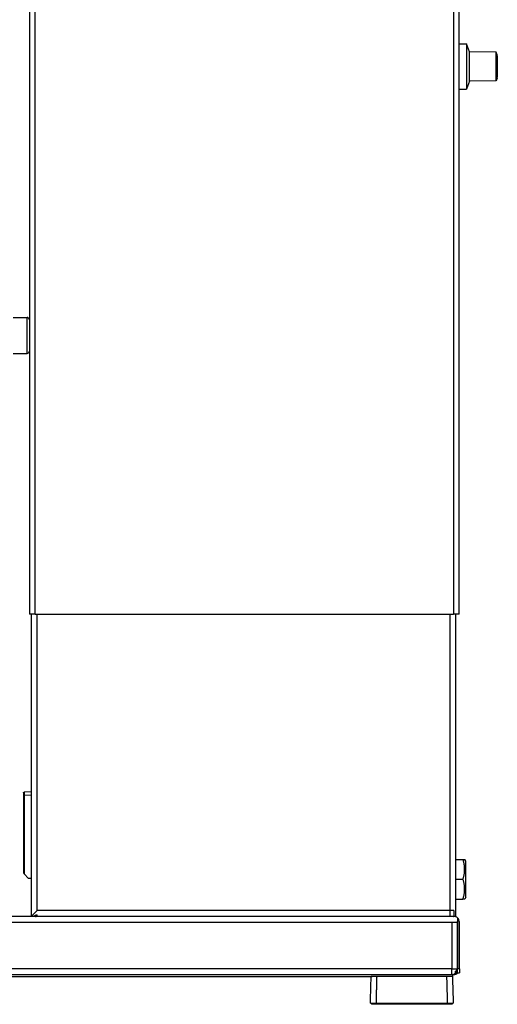
# Model space of a CAD drawing. Extents: x -746 to 774, y -1331 to 885.
# Drawn here: x 250 to 456, y -853 to -429 of the extents above; entities that cross this region are included whole.
import ezdxf

# ---------------------------------------------------------------- set-up
doc = ezdxf.new("R2010")
doc.units = 0
doc.layers.add('AM_VIS', color=7, linetype='CONTINUOUS')

msp = doc.modelspace()

# ---------------------------------------------------------------- linework, layer by layer
at = {"layer": 'AM_VIS'}
for p, q in [((254.33, -295.05), (254.33, -685.05)), ((439.33, -685.05), (439.33, -295.05)), ((256.83, -685.05), (256.83, -297.55)), ((436.83, -297.55), (436.83, -685.05)), ((439.33, -439.6), (442.53, -439.6)), ((442.53, -439.6), (442.53, -459.1)), ((443.73, -443.07), (442.53, -439.6)), ((443.73, -455.63), (443.73, -443.07)), ((455.23, -443.17), (443.73, -443.07)), ((455.23, -455.53), (455.23, -443.17)), ((455.62, -444.35), (455.23, -443.17)), ((455.73, -444.78), (455.73, -453.92)), ((443.73, -455.63), (442.53, -459.1)), ((455.23, -455.53), (443.73, -455.63)), ((455.62, -454.35), (455.23, -455.53)), ((439.33, -459.1), (442.53, -459.1)), ((247.33, -557.3), (253.33, -557.3)), ((253.33, -565.05), (253.33, -557.3)), ((253.33, -572.8), (253.33, -565.05)), ((247.33, -572.8), (253.33, -572.8)), ((256.83, -685.05), (254.33, -685.05)), ((255.13, -685.05), (255.13, -815.05)), ((256.83, -685.05), (436.83, -685.05)), ((257.63, -812.55), (257.63, -685.05)), ((435.33, -685.05), (435.33, -812.55)), ((439.33, -685.05), (436.83, -685.05)), ((437.83, -815.05), (437.83, -685.05)), ((255.13, -761.4), (252.12, -761.51)), ((252.12, -762.81), (255.13, -762.7)), ((437.83, -790.55), (440.92, -790.55)), ((442.13, -791.33), (441.68, -790.55)), ((442.13, -799.05), (442.13, -791.33)), ((252.12, -796.68), (254.03, -798.66)), ((255.13, -798.7), (254.03, -798.66)), ((437.83, -799.05), (440.92, -799.05)), ((442.13, -806.77), (442.13, -799.05)), ((437.83, -807.55), (440.92, -807.55)), ((442.13, -806.77), (441.68, -807.55)), ((255.13, -815.05), (257.63, -812.55)), ((435.33, -812.55), (257.63, -812.55)), ((437.03, -812.55), (435.33, -812.55)), ((435.33, -812.55), (435.33, -815.05)), ((437.03, -812.55), (437.03, -815.05)), ((436.93, -815.05), (161.93, -815.05)), ((161.93, -817.55), (436.12, -817.55)), ((257.63, -815.05), (257.63, -814.38)), ((436.12, -817.5), (436.12, -817.55)), ((436.12, -817.5), (438.62, -817.5)), ((436.12, -817.55), (437.96, -817.55)), ((436.12, -817.55), (436.12, -837.55)), ((436.93, -815.05), (437.03, -815.05)), ((437.83, -815.05), (437.03, -815.05)), ((437.96, -817.56), (437.96, -817.55)), ((438.62, -815.71), (438.62, -815.72)), ((438.62, -815.72), (438.62, -817.5)), ((438.63, -817.55), (438.63, -837.55)), ((439.43, -837.55), (439.43, -817.55)), ((438.62, -837.2), (438.62, -818.01)), ((436.12, -837.55), (161.93, -837.55)), ((436.12, -837.55), (438.6, -837.55)), ((436.12, -840.05), (436.12, -837.55)), ((437.62, -838.78), (437.62, -839.13)), ((438.62, -837.2), (438.62, -837.55)), ((438.63, -839.25), (438.63, -837.55)), ((439.43, -837.55), (438.63, -837.55)), ((439.43, -837.55), (439.43, -839.25)), ((161.93, -840.05), (436.12, -840.05)), ((196.93, -840.85), (401.81, -840.85)), ((433.9, -840.85), (403.96, -840.85)), ((436.43, -840.05), (436.12, -840.05)), ((436.43, -840.05), (436.93, -840.05)), ((436.43, -840.05), (436.43, -840.85)), ((438.63, -839.25), (439.43, -839.25)), ((401.63, -852.35), (401.63, -852.85)), ((403.75, -852.85), (401.63, -852.85)), ((403.67, -852.35), (434.19, -852.35)), ((403.75, -852.35), (403.75, -852.85)), ((434.11, -852.85), (403.75, -852.85)), ((434.11, -852.35), (434.11, -852.85)), ((436.23, -852.85), (434.11, -852.85)), ((436.23, -852.35), (436.23, -852.85))]:
    msp.add_line(p, q, dxfattribs=at)
for centre, radius, start, end in [((253.33, -558.3), 1, 0, 90), ((253.33, -571.8), 1, 270, 0), ((256.93, -813.35), 1.7, 270, 294.3157), ((436.93, -817.55), 2.5, 47.3124, 90), ((436.93, -817.55), 2.5, 0, 47.3124), ((436.93, -817.55), 1.7, 0, 4.3955), ((436.12, -837.55), 2.5, 270, 351.8699), ((436.12, -837.2), 2.5, 351.8699, 360), ((436.12, -837.55), 2.5, 351.8699, 0), ((436.93, -837.55), 1.7, 352.2461, 0), ((436.93, -837.55), 2.5, 270, 317.1564)]:
    msp.add_arc(centre, radius, start, end, dxfattribs=at)
for centre, major_axis, ratio, start_param, end_param in [((436.12, -818.01), (-2.5, 0), 0.267949, 3.141593, 3.889355), ((436.12, -837.37), (2.49, 0), 0.707107, 5.359674, 6.182512), ((436.12, -837.73), (-2.49, 0), 0.707107, 2.218081, 3.040919)]:
    msp.add_ellipse(centre, major_axis=major_axis, ratio=ratio, start_param=start_param, end_param=end_param, dxfattribs=at)
for points, weights in [([(455.73, -444.78), (455.66, -444.58), (455.59, -444.35)], [1, 1.00313537278, 1.00432262465]), ([(455.59, -444.35), (455.62, -444.35), (455.62, -444.35)], [1.10716686111, 1.11812997351, 1.11812997351]), ([(455.59, -454.35), (455.66, -454.13), (455.73, -453.92)], [1.00432262465, 1.00313537279, 1]), ([(455.62, -454.35), (455.62, -454.35), (455.59, -454.35)], [1.11812997351, 1.11812997351, 1.10716686111]), ([(440.92, -790.55), (441.68, -790.55), (441.68, -790.55)], [1.02729997349, 1.1067617647, 1.10676176471]), ([(440.92, -799.05), (442.33, -794.8), (440.92, -790.55)], [1.02730010774, 1.18622405165, 1.02729997939]), ([(440.92, -807.55), (442.33, -803.3), (440.92, -799.05)], [1.02729997939, 1.18622405165, 1.02730010774]), ([(441.68, -807.55), (441.68, -807.55), (440.92, -807.55)], [1.10676176471, 1.1067617647, 1.02729997349])]:
    msp.add_rational_spline(points, weights, degree=2, dxfattribs=at)
for points in [[(251.83, -761.81), (251.89, -761.75), (251.94, -761.69), (252, -761.63), (252.06, -761.57), (252.12, -761.51)], [(252.12, -762.81), (251.83, -762.81)]]:
    msp.add_open_spline(points, degree=1, dxfattribs=at)
for points, knots in [([(251.83, -761.81), (251.83, -761.81), (251.83, -761.81), (251.83, -761.82), (251.83, -761.84), (251.83, -761.89), (251.83, -761.92), (251.83, -762), (251.83, -762.05), (251.83, -762.16), (251.83, -762.22), (251.83, -762.35), (251.83, -762.42), (251.83, -762.56), (251.83, -762.64), (251.83, -762.74), (251.83, -762.78), (251.83, -762.81)], [54.638699, 54.638699, 54.638699, 54.638699, 54.741396, 54.741396, 54.970488, 54.970488, 55.19958, 55.19958, 55.428672, 55.428672, 55.657765, 55.657765, 55.886857, 55.886857, 56.115949, 56.115949, 56.207089, 56.207089, 56.207089, 56.207089]), ([(252.12, -761.51), (252.12, -761.51), (252.12, -761.51), (252.12, -761.52), (252.12, -761.55), (252.12, -761.61), (252.11, -761.65), (252.11, -761.76), (252.11, -761.82), (252.11, -761.96), (252.11, -762.04), (252.11, -762.21), (252.12, -762.3), (252.12, -762.49), (252.12, -762.59), (252.12, -762.73), (252.12, -762.77), (252.12, -762.81)], [54.638699, 54.638699, 54.638699, 54.638699, 54.741396, 54.741396, 54.970488, 54.970488, 55.19958, 55.19958, 55.428672, 55.428672, 55.657765, 55.657765, 55.886857, 55.886857, 56.115949, 56.115949, 56.207089, 56.207089, 56.207089, 56.207089]), ([(251.83, -762.81), (251.83, -762.87), (251.83, -762.94), (251.83, -763.2), (251.83, -763.39), (251.83, -763.96), (251.83, -764.35), (251.83, -765.13), (251.83, -765.52), (251.83, -766.3), (251.83, -766.69), (251.83, -768.63), (251.83, -770.18), (251.83, -773.29), (251.83, -774.84), (251.83, -777.95), (251.83, -779.5), (251.83, -782.61), (251.83, -784.16), (251.83, -787.26), (251.83, -788.82), (251.83, -791.87), (251.83, -793.38), (251.83, -795.38), (251.83, -795.88), (251.83, -796.38)], [56.207089, 56.207089, 56.207089, 56.207089, 56.402952, 56.402952, 56.985248, 56.985248, 58.14984, 58.14984, 59.314432, 59.314432, 60.479024, 60.479024, 65.137391, 65.137391, 69.795758, 69.795758, 74.454125, 74.454125, 79.112493, 79.112493, 83.77086, 83.77086, 88.283653, 88.283653, 89.786308, 89.786308, 89.786308, 89.786308]), ([(252.12, -762.81), (252.12, -762.87), (252.12, -762.94), (252.12, -763.2), (252.12, -763.39), (252.12, -763.96), (252.12, -764.35), (252.12, -765.13), (252.12, -765.52), (252.12, -766.3), (252.12, -766.69), (252.12, -768.63), (252.12, -770.18), (252.12, -773.29), (252.12, -774.84), (252.12, -777.95), (252.12, -779.5), (252.12, -782.61), (252.12, -784.16), (252.12, -787.26), (252.12, -788.82), (252.12, -791.87), (252.12, -793.38), (252.12, -795.48), (252.12, -796.08), (252.12, -796.68)], [56.207089, 56.207089, 56.207089, 56.207089, 56.402952, 56.402952, 56.985248, 56.985248, 58.14984, 58.14984, 59.314432, 59.314432, 60.479024, 60.479024, 65.137391, 65.137391, 69.795758, 69.795758, 74.454125, 74.454125, 79.112493, 79.112493, 83.77086, 83.77086, 88.283653, 88.283653, 90.086125, 90.086125, 90.086125, 90.086125]), ([(251.83, -796.38), (251.88, -796.43), (251.93, -796.48), (252.02, -796.58), (252.07, -796.63), (252.12, -796.68)], [0, 0, 0, 0, 0.2566975, 0.2566975, 0.5134282, 0.5134282, 0.5134282, 0.5134282]), ([(255.93, -815.05), (255.93, -815.05), (255.94, -815.04), (255.98, -815.01), (256.02, -814.99), (256.11, -814.93), (256.16, -814.9), (256.28, -814.82), (256.35, -814.78), (256.57, -814.66), (256.76, -814.57), (257.07, -814.46), (257.18, -814.44), (257.4, -814.39), (257.52, -814.38), (257.63, -814.38)], [-2.673935, -2.673935, -2.673935, -2.673935, -2.341746, -2.341746, -2.009558, -2.009558, -1.67737, -1.67737, -1.345182, -1.345182, -0.672591, -0.672591, -0.336295, -0.336295, 0, 0, 0, 0]), ([(401.13, -852.35), (401.13, -852.25), (401.13, -852.15), (401.14, -852.05), (401.16, -851.06), (401.19, -850.08), (401.21, -849.09), (401.23, -848.39), (401.25, -847.68), (401.27, -846.98), (401.28, -846.63), (401.29, -846.27), (401.3, -845.92), (401.31, -845.43), (401.32, -844.94), (401.33, -844.44), (401.35, -843.75), (401.37, -843.06), (401.39, -842.37), (401.4, -841.87), (401.42, -841.36), (401.43, -840.85)], [3.179688, 3.179688, 3.179688, 3.179688, 3.492966, 3.492966, 3.492966, 6.549311, 6.549311, 6.549311, 8.732414, 8.732414, 8.732414, 9.823966, 9.823966, 9.823966, 11.352138, 11.352138, 11.352138, 13.49158, 13.49158, 13.49158, 15.065649, 15.065649, 15.065649, 15.065649]), ([(403.96, -840.85), (403.59, -840.85), (403.23, -840.85), (402.57, -840.85), (402.28, -840.85), (401.85, -840.85), (401.69, -840.85), (401.48, -840.85), (401.43, -840.85), (401.43, -840.85)], [0, 0, 0, 0, 1.137136, 1.137136, 2.297225, 2.297225, 3.305608, 3.305608, 4.321138, 4.321138, 4.321138, 4.321138]), ([(403.67, -852.35), (403.67, -852.02), (403.68, -851.7), (403.69, -851.37), (403.72, -850.38), (403.74, -849.4), (403.77, -848.41), (403.79, -847.71), (403.8, -847), (403.82, -846.3), (403.83, -845.95), (403.84, -845.6), (403.85, -845.24), (403.86, -844.75), (403.87, -844.26), (403.89, -843.77), (403.9, -843.08), (403.92, -842.39), (403.94, -841.7), (403.95, -841.41), (403.95, -841.13), (403.96, -840.85)], [2.478176, 2.478176, 2.478176, 2.478176, 3.492966, 3.492966, 3.492966, 6.549311, 6.549311, 6.549311, 8.732414, 8.732414, 8.732414, 9.823966, 9.823966, 9.823966, 11.352138, 11.352138, 11.352138, 13.49158, 13.49158, 13.49158, 14.364132, 14.364132, 14.364132, 14.364132]), ([(436.43, -840.85), (436.43, -840.85), (436.35, -840.85), (436.03, -840.85), (435.81, -840.85), (435.3, -840.85), (435.05, -840.85), (434.5, -840.85), (434.2, -840.85), (433.9, -840.85)], [0, 0, 0, 0, 1.24677, 1.24677, 2.464113, 2.464113, 3.398055, 3.398055, 4.326338, 4.326338, 4.326338, 4.326338]), ([(433.9, -840.85), (433.9, -840.98), (433.9, -841.1), (433.91, -841.23), (433.93, -842.22), (433.96, -843.2), (433.98, -844.19), (434, -844.89), (434.02, -845.6), (434.04, -846.3), (434.04, -846.65), (434.05, -847), (434.06, -847.36), (434.08, -847.85), (434.09, -848.34), (434.1, -848.84), (434.12, -849.53), (434.14, -850.22), (434.15, -850.91), (434.17, -851.39), (434.18, -851.87), (434.19, -852.35)], [3.102484, 3.102484, 3.102484, 3.102484, 3.493681, 3.493681, 3.493681, 6.550651, 6.550651, 6.550651, 8.734201, 8.734201, 8.734201, 9.825977, 9.825977, 9.825977, 11.354462, 11.354462, 11.354462, 13.494341, 13.494341, 13.494341, 14.988441, 14.988441, 14.988441, 14.988441]), ([(436.43, -840.85), (436.44, -841.2), (436.45, -841.56), (436.46, -841.91), (436.48, -842.89), (436.51, -843.88), (436.53, -844.87), (436.55, -845.57), (436.57, -846.27), (436.59, -846.98), (436.6, -847.33), (436.61, -847.68), (436.62, -848.04), (436.63, -848.53), (436.64, -849.02), (436.66, -849.51), (436.67, -850.2), (436.69, -850.89), (436.71, -851.58), (436.72, -851.84), (436.72, -852.1), (436.73, -852.35)], [2.400967, 2.400967, 2.400967, 2.400967, 3.493681, 3.493681, 3.493681, 6.550651, 6.550651, 6.550651, 8.734201, 8.734201, 8.734201, 9.825977, 9.825977, 9.825977, 11.354462, 11.354462, 11.354462, 13.494341, 13.494341, 13.494341, 14.286928, 14.286928, 14.286928, 14.286928]), ([(401.13, -852.35), (401.13, -852.35), (401.21, -852.35), (401.52, -852.35), (401.75, -852.35), (402.26, -852.35), (402.51, -852.35), (403.06, -852.35), (403.36, -852.35), (403.67, -852.35)], [0, 0, 0, 0, 1.246754, 1.246754, 2.464087, 2.464087, 3.400511, 3.400511, 4.331262, 4.331262, 4.331262, 4.331262]), ([(434.19, -852.35), (434.57, -852.35), (434.93, -852.35), (435.58, -852.35), (435.87, -852.35), (436.31, -852.35), (436.46, -852.35), (436.68, -852.35), (436.73, -852.35), (436.73, -852.35)], [0, 0, 0, 0, 1.137102, 1.137102, 2.297041, 2.297041, 3.30795, 3.30795, 4.32605, 4.32605, 4.32605, 4.32605])]:
    msp.add_open_spline(points, degree=3, knots=knots, dxfattribs=at)

doc.saveas('drawing.dxf')
